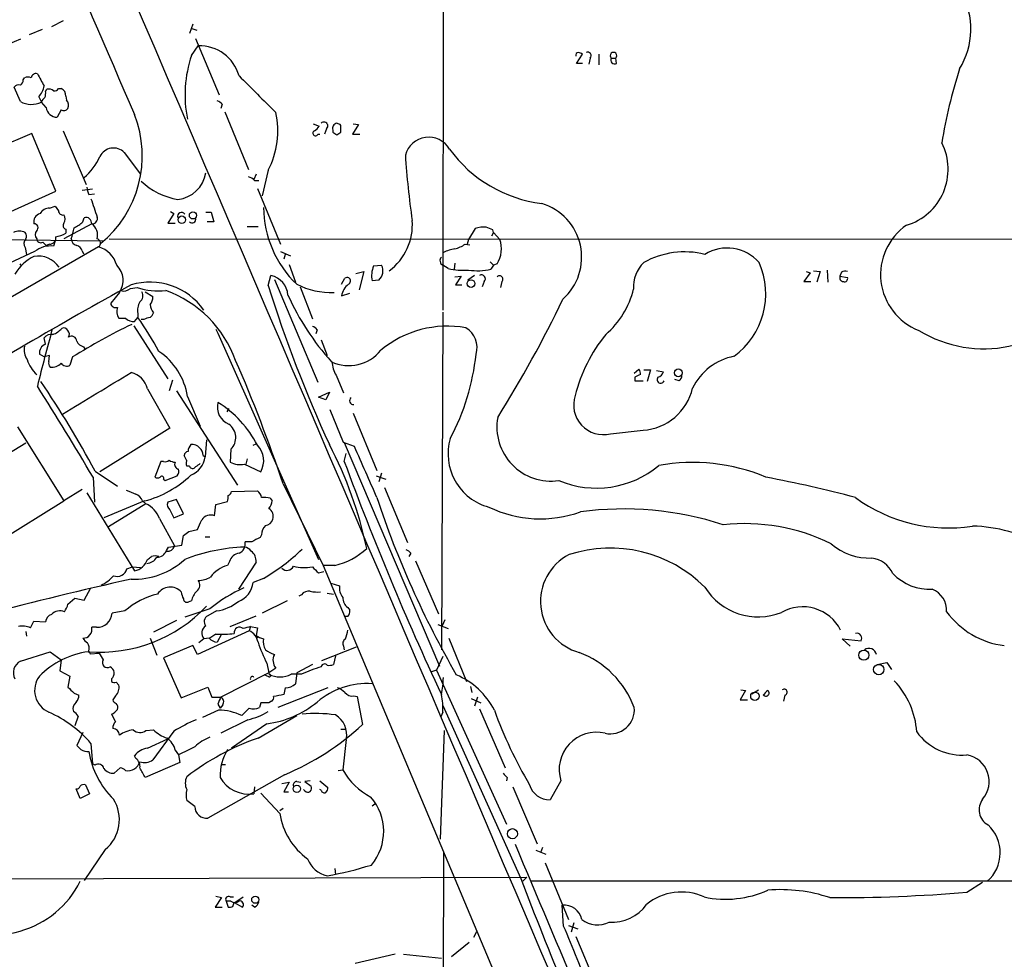
# Model space of a CAD drawing. Extents: x 3 to 1056, y 10 to 873.
# Drawn here: x 641 to 764, y 524 to 641 of the extents above; entities that cross this region are included whole.
import ezdxf

# ---------------------------------------------------------------- set-up
doc = ezdxf.new("R2010")
doc.units = 0
doc.header["$MEASUREMENT"] = 0
doc.layers.add('MAIN', color=5, linetype='CONTINUOUS')

msp = doc.modelspace()

# ---------------------------------------------------------------- linework, layer by layer
at = {"layer": 'MAIN'}
for p, q in [((694.3513, 773.3453), (694.182, 604.774)), ((646.8533, 640.842), (645.414, 640.08)), ((644.2287, 639.7413), (642.62, 639.064)), ((663.0247, 640.4186), (662.6013, 639.2333)), ((662.7707, 639.9106), (663.5327, 639.6566)), ((641.5193, 638.556), (639.1487, 637.54)), ((663.3633, 638.6406), (666.3267, 631.6133)), ((662.8553, 636.524), (663.702, 637.7093)), ((710.8613, 635.508), (711.6233, 636.6933)), ((712.5547, 636.1853), (712.3853, 635.4233)), ((713.6553, 636.6933), (713.6553, 635.3386)), ((715.1793, 636.1853), (715.772, 636.1853)), ((715.8567, 635.508), (715.772, 636.1853)), ((711.6233, 635.508), (710.8613, 635.508)), ((641.858, 633.476), (642.0273, 633.73)), ((641.5193, 630.7666), (640.7573, 632.5446)), ((644.652, 632.0366), (644.8213, 632.2906)), ((646.2607, 632.3753), (646.5993, 632.3753)), ((643.8053, 631.3593), (644.144, 630.682)), ((647.192, 631.444), (647.2767, 630.936)), ((644.7367, 630.0046), (644.144, 630.682)), ((666.6653, 630.428), (666.496, 629.92)), ((646.5993, 629.7506), (646.0913, 628.8193)), ((667.004, 629.4966), (669.9673, 622.3)), ((678.0107, 627.9726), (678.7727, 627.7186)), ((679.704, 627.38), (679.45, 626.7026)), ((681.1433, 627.9726), (680.974, 628.0573)), ((683.6833, 627.888), (682.9213, 626.7026)), ((683.006, 627.9726), (683.6833, 627.888)), ((642.9587, 626.7873), (624.6707, 619.0826)), ((645.922, 619.5906), (642.9587, 626.7873)), ((646.8533, 627.126), (649.732, 620.4373)), ((678.6033, 626.7026), (678.8573, 626.7026)), ((680.466, 627.2106), (680.466, 626.9566)), ((680.974, 626.618), (681.482, 626.9566)), ((682.9213, 626.7026), (683.8527, 626.7026)), ((654.4733, 624.4166), (656.5053, 621.7073)), ((670.8987, 621.7073), (670.6447, 621.03)), ((672.4227, 622.2153), (671.6607, 618.998)), ((670.7293, 620.9453), (671.2373, 620.9453)), ((632.714, 613.664), (645.922, 619.5906)), ((650.494, 619.8446), (649.224, 619.6753)), ((650.0707, 619.1673), (650.748, 619.252)), ((671.068, 619.9293), (673.9467, 612.9866)), ((645.16, 617.474), (645.8373, 617.728)), ((645.8373, 617.728), (646.2607, 617.1353)), ((649.3087, 615.7806), (649.478, 616.2886)), ((660.654, 616.7966), (659.892, 615.6113)), ((660.2307, 617.0506), (660.654, 616.7966)), ((664.6333, 616.966), (665.3107, 616.966)), ((665.3107, 616.966), (665.6493, 615.7806)), ((650.4093, 615.5266), (646.938, 613.664)), ((659.892, 615.6113), (660.8233, 615.6113)), ((665.6493, 615.7806), (664.8027, 615.7806)), ((669.798, 615.188), (671.1527, 615.188)), ((647.192, 614.8493), (647.192, 614.3413)), ((698.246, 614.934), (697.3993, 613.5793)), ((700.532, 614.426), (700.278, 614.0026)), ((700.532, 614.426), (700.4473, 614.7646)), ((700.532, 614.426), (701.294, 613.5793)), ((651.256, 612.648), (629.3273, 600.0326)), ((632.714, 613.664), (651.9333, 613.41)), ((644.3133, 613.2406), (644.7367, 612.8173)), ((645.16, 612.9866), (644.7367, 612.8173)), ((645.8373, 613.41), (645.668, 612.7326)), ((652.6107, 613.664), (854.6253, 613.5793)), ((696.976, 612.9866), (697.5687, 612.902)), ((697.3993, 613.5793), (697.23, 612.9866)), ((643.2973, 612.0553), (640.1647, 610.616)), ((642.112, 612.5633), (642.2813, 611.7166)), ((649.224, 612.14), (649.3933, 611.8013)), ((673.9467, 612.0553), (675.2167, 611.5473)), ((674.5393, 611.7166), (674.37, 611.124)), ((641.4347, 610.5313), (641.604, 610.2773)), ((675.0473, 610.4466), (675.8093, 608.2453)), ((685.546, 610.2773), (686.562, 610.362)), ((694.8593, 609.9386), (694.182, 610.362)), ((695.706, 610.616), (695.6213, 609.854)), ((700.1087, 610.7853), (700.532, 610.362)), ((700.532, 610.362), (700.1933, 609.854)), ((700.9553, 610.5313), (700.532, 610.362)), ((672.4227, 607.822), (672.7613, 609.092)), ((683.3447, 609.346), (684.3607, 609.6)), ((684.3607, 609.6), (683.768, 607.314)), ((695.706, 608.9226), (696.468, 609.0073)), ((696.468, 609.0073), (695.7907, 607.9066)), ((698.1613, 609.092), (697.3147, 608.4993)), ((739.9867, 609.4306), (739.2247, 608.33)), ((739.4787, 609.6), (739.9867, 609.4306)), ((740.41, 609.6846), (741.2567, 609.6)), ((741.2567, 609.6), (740.8333, 608.2453)), ((742.1033, 609.7693), (742.188, 608.2453)), ((743.8813, 609.5153), (743.712, 609.0073)), ((743.712, 609.0073), (744.6433, 608.838)), ((673.1847, 608.584), (678.6033, 595.7993)), ((681.5667, 607.9913), (681.99, 608.7533)), ((686.2233, 608.4993), (685.3767, 608.4146)), ((695.7907, 607.9066), (696.5527, 607.9066)), ((699.3467, 608.33), (699.0927, 607.6526)), ((701.548, 608.33), (701.3787, 607.568)), ((739.2247, 608.33), (740.0713, 608.33)), ((653.8807, 606.9753), (652.78, 605.6206)), ((655.2353, 607.4833), (656.082, 607.568)), ((657.098, 607.06), (658.0293, 606.4673)), ((676.402, 607.6526), (677.926, 603.6733)), ((681.5667, 606.552), (682.5827, 606.8906)), ((656.1667, 604.3506), (656.1667, 603.8426)), ((694.182, 604.52), (694.0127, 562.4406)), ((655.6587, 602.8266), (659.892, 596.2226)), ((655.7433, 603.3346), (656.1667, 603.8426)), ((656.9287, 603.5886), (656.59, 603.5886)), ((665.9033, 602.4033), (666.1573, 601.8953)), ((666.1573, 601.8953), (678.688, 573.7013)), ((678.5187, 602.3186), (678.3493, 601.8106)), ((644.652, 600.5406), (644.4827, 601.3026)), ((679.0267, 601.0486), (679.7887, 599.1013)), ((644.4827, 598.932), (643.89, 599.2706)), ((645.0753, 598.3393), (645.16, 599.1013)), ((649.3933, 600.202), (649.5627, 599.948)), ((648.0387, 598.932), (647.7, 597.916)), ((680.8893, 596.646), (681.8207, 594.4446)), ((718.058, 596.9), (718.6507, 597.408)), ((719.2433, 597.3233), (720.09, 597.3233)), ((720.09, 597.3233), (719.6667, 595.884)), ((720.852, 597.2386), (721.6987, 597.0693)), ((660.4847, 596.0533), (660.0613, 594.6986)), ((718.1427, 596.392), (718.1427, 595.9686)), ((718.1427, 595.9686), (719.1587, 595.9686)), ((723.646, 595.9686), (723.138, 596.138)), ((657.352, 594.9526), (660.146, 590.042)), ((660.9927, 594.6986), (668.6127, 582.93)), ((678.688, 593.9366), (680.0427, 594.5293)), ((680.0427, 594.5293), (679.6193, 593.598)), ((662.3473, 594.0213), (663.956, 590.296)), ((679.6193, 593.598), (678.688, 593.9366)), ((667.512, 592.4973), (667.258, 592.074)), ((681.8207, 588.264), (680.1273, 592.328)), ((683.006, 591.9046), (685.9693, 584.7926)), ((641.1807, 590.2113), (646.938, 580.9826)), ((660.146, 590.042), (651.4253, 584.6233)), ((715.0947, 589.3646), (719.1587, 589.788)), ((642.1967, 588.1793), (633.8993, 583.0993)), ((664.718, 588.6026), (664.5487, 586.486)), ((670.56, 587.9253), (670.8987, 588.0946)), ((683.1753, 587.756), (681.8207, 588.264)), ((681.9053, 588.264), (693.7587, 560.4086)), ((667.766, 587.4173), (667.6813, 585.8086)), ((681.9053, 585.8933), (682.1593, 586.9093)), ((659.0453, 585.8933), (658.2833, 583.946)), ((659.384, 585.8933), (659.0453, 585.8933)), ((662.2627, 585.978), (661.924, 586.6553)), ((664.2947, 586.6553), (664.5487, 586.486)), ((669.798, 586.232), (669.6287, 585.5546)), ((650.8327, 584.708), (653.6267, 582.8453)), ((662.6013, 585.3006), (662.2627, 585.3006)), ((669.4593, 585.5546), (671.4913, 584.6233)), ((686.562, 584.454), (686.2233, 583.3533)), ((650.5787, 583.946), (650.748, 580.8133)), ((659.384, 583.692), (659.5533, 583.5226)), ((659.5533, 583.5226), (661.0773, 584.1153)), ((685.8847, 584.1153), (687.07, 583.692)), ((649.224, 582.422), (646.938, 580.9826)), ((649.8167, 581.9986), (655.7433, 572.262)), ((667.8507, 582.168), (671.068, 582.2526)), ((674.2853, 583.0993), (679.2807, 572.9393)), ((686.9007, 582.676), (689.7793, 575.818)), ((638.4713, 575.7333), (646.938, 580.9826)), ((657.0133, 580.9826), (651.9333, 578.866)), ((656.7593, 580.9826), (657.1827, 580.644)), ((660.9927, 581.152), (659.892, 580.8133)), ((661.8393, 579.374), (660.9927, 581.152)), ((665.9033, 580.5593), (667.3427, 580.898)), ((672.6767, 581.3213), (672.9307, 580.9826)), ((657.1827, 580.644), (652.526, 577.7653)), ((660.146, 579.882), (660.654, 578.866)), ((665.734, 579.12), (665.9033, 580.5593)), ((658.876, 578.7813), (660.7387, 575.3946)), ((660.654, 578.866), (661.8393, 579.374)), ((662.5167, 577.1726), (663.6173, 577.4266)), ((661.67, 575.4793), (661.8393, 576.6646)), ((664.5487, 576.4953), (665.1413, 576.4953)), ((670.3907, 575.9026), (669.544, 575.9026)), ((671.576, 576.7493), (671.4067, 576.4106)), ((659.7227, 574.802), (659.9767, 575.2253)), ((659.9767, 575.2253), (661.67, 575.4793)), ((667.5967, 573.4473), (667.3427, 572.9393)), ((670.8987, 573.3626), (668.6973, 569.976)), ((690.2027, 574.4633), (689.9487, 574.04)), ((690.7953, 573.532), (693.674, 566.928)), ((654.812, 572.516), (655.4893, 572.77)), ((655.4893, 572.77), (656.5053, 572.6853)), ((678.688, 572.008), (679.3653, 572.1773)), ((680.72, 572.9393), (679.2807, 572.9393)), ((679.2807, 572.9393), (700.532, 522.3933)), ((671.83, 571.3306), (670.56, 570.8226)), ((649.478, 568.6213), (650.3247, 570.1453)), ((680.212, 570.738), (681.3127, 570.3993)), ((647.446, 568.1133), (648.2927, 568.8753)), ((648.2927, 568.8753), (649.478, 568.6213)), ((662.8553, 568.5366), (662.432, 568.3673)), ((674.7933, 568.5366), (671.6607, 567.0126)), ((676.5713, 569.2986), (676.2327, 569.1293)), ((679.7887, 569.468), (680.5507, 569.3833)), ((654.558, 567.2666), (652.9493, 567.0126)), ((665.1413, 567.5206), (662.0087, 566.5046)), ((665.988, 567.2666), (664.8873, 566.674)), ((682.3287, 567.69), (682.5827, 567.3513)), ((642.7893, 565.15), (643.2127, 565.9966)), ((643.2127, 565.9966), (644.652, 565.912)), ((660.9927, 566.0813), (658.114, 564.642)), ((667.6813, 565.3193), (670.8987, 566.674)), ((682.3287, 566.5893), (681.99, 566.5893)), ((694.436, 566.166), (694.0973, 565.404)), ((642.1967, 564.7266), (642.2813, 564.134)), ((651.002, 565.2346), (650.4093, 565.2346)), ((670.052, 564.8113), (663.6173, 561.848)), ((670.2213, 565.3193), (670.052, 564.8113)), ((670.2213, 565.3193), (671.068, 565.15)), ((671.068, 565.15), (670.8987, 564.2186)), ((693.5893, 565.5733), (694.8593, 565.0653)), ((657.6907, 563.88), (658.5373, 561.7633)), ((664.3793, 563.7953), (663.7867, 563.2873)), ((665.0567, 563.88), (664.3793, 563.7953)), ((665.9033, 564.388), (665.1413, 563.88)), ((666.5807, 564.388), (666.0727, 563.372)), ((694.944, 563.88), (697.1453, 558.4613)), ((744.982, 562.864), (743.966, 563.7953)), ((743.966, 563.7953), (746.3367, 563.5413)), ((650.0707, 562.2713), (650.24, 561.9326)), ((663.0247, 562.9486), (659.384, 561.4246)), ((663.6173, 561.848), (663.0247, 562.9486)), ((679.1113, 561.086), (683.4293, 562.7793)), ((681.8207, 562.864), (681.9053, 562.4406)), ((641.5193, 561.0013), (645.2447, 562.1866)), ((645.2447, 562.1866), (646.5993, 561.1706)), ((646.5993, 561.1706), (646.43, 559.816)), ((650.24, 561.9326), (651.3407, 562.0173)), ((659.384, 561.4246), (661.5853, 556.4293)), ((680.8047, 561.6786), (680.5507, 560.578)), ((694.182, 561.594), (693.42, 559.9006)), ((646.43, 559.816), (647.7, 559.1386)), ((672.2533, 560.7473), (672.5073, 559.562)), ((673.354, 560.1546), (672.5073, 559.562)), ((677.926, 560.578), (675.9787, 559.562)), ((693.42, 559.9006), (692.658, 559.6466)), ((693.42, 559.9006), (702.1407, 540.6813)), ((748.3687, 560.578), (749.554, 560.832)), ((749.554, 560.832), (750.1467, 559.9853)), ((647.7, 559.1386), (647.446, 557.784)), ((652.8647, 558.8), (652.8647, 558.4613)), ((672.5073, 559.562), (666.496, 556.514)), ((672.5073, 559.054), (671.9147, 559.308)), ((676.5713, 559.3926), (675.3013, 559.3926)), ((675.9787, 559.562), (675.8093, 558.2073)), ((653.4573, 558.3766), (653.796, 558.038)), ((661.5853, 556.4293), (664.8873, 557.784)), ((664.8873, 557.784), (665.3953, 556.514)), ((679.8733, 557.6993), (673.608, 555.244)), ((674.5393, 557.6993), (674.37, 556.8526)), ((697.6533, 557.8686), (697.8227, 557.1066)), ((731.9433, 557.3606), (731.266, 556.1753)), ((731.3507, 557.4453), (731.9433, 557.3606)), ((732.7053, 556.9373), (733.552, 557.4453)), ((648.208, 557.022), (648.8007, 556.768)), ((653.3727, 556.6833), (653.034, 556.1753)), ((665.3953, 556.514), (666.496, 556.514)), ((683.0907, 556.6833), (683.514, 556.5986)), ((683.514, 556.5986), (684.1913, 553.1273)), ((697.738, 556.3446), (698.9233, 555.8366)), ((698.5, 556.514), (698.1613, 555.4133)), ((731.266, 556.1753), (732.1973, 556.1753)), ((736.854, 556.768), (736.6847, 556.006)), ((666.242, 554.9053), (664.21, 553.974)), ((666.1573, 555.6673), (666.4113, 555.1593)), ((666.75, 555.5826), (666.4113, 555.1593)), ((670.052, 555.1593), (669.1207, 554.228)), ((671.4913, 555.8366), (671.322, 555.244)), ((672.846, 556.006), (672.5073, 555.8366)), ((694.182, 555.498), (703.9187, 533.908)), ((698.754, 555.0746), (701.9713, 547.7086)), ((648.716, 554.1433), (648.2927, 552.958)), ((652.8647, 554.3973), (653.3727, 553.466)), ((669.8827, 553.72), (666.496, 552.0266)), ((671.1527, 551.434), (675.9787, 554.228)), ((694.182, 554.6513), (693.928, 554.0586)), ((657.1827, 552.3653), (658.114, 552.45)), ((672.2533, 553.212), (667.8507, 550.164)), ((681.482, 552.5346), (682.0747, 552.5346)), ((649.3087, 552.1113), (648.5467, 550.5026)), ((657.352, 550.164), (659.892, 551.3493)), ((660.654, 552.2806), (658.0293, 548.7246)), ((682.1593, 551.2646), (681.736, 547.4546)), ((694.3513, 552.3653), (693.8433, 538.8186)), ((650.3247, 550.7566), (650.494, 548.2166)), ((655.9127, 548.894), (655.7433, 549.2326)), ((660.8233, 549.91), (661.2467, 549.3173)), ((661.2467, 549.3173), (661.416, 548.386)), ((650.8327, 548.0473), (650.494, 548.2166)), ((653.9653, 547.7086), (653.2033, 547.0313)), ((661.416, 548.386), (657.098, 546.5233)), ((666.5807, 548.132), (667.0887, 548.132)), ((674.4547, 546.862), (664.8873, 541.4433)), ((681.1433, 547.37), (681.736, 547.4546)), ((702.2253, 546.5233), (702.1407, 546.1)), ((648.97, 543.8986), (648.462, 545.084)), ((649.6473, 545.592), (650.1553, 544.4913)), ((670.7293, 545.338), (670.6447, 544.4913)), ((674.116, 545.7613), (675.0473, 545.9306)), ((675.0473, 545.9306), (674.37, 544.7453)), ((675.9787, 546.0153), (676.4867, 545.9306)), ((677.672, 546.1), (676.9947, 546.0153)), ((676.9947, 546.0153), (677.7567, 545.4226)), ((678.8573, 546.1), (679.8733, 545.2533)), ((702.9027, 545.338), (705.9507, 538.226)), ((708.914, 546.1), (707.5593, 543.7293)), ((650.1553, 544.4913), (648.97, 543.8986)), ((673.862, 542.036), (671.4913, 544.576)), ((674.37, 544.7453), (674.9627, 544.7453)), ((676.9947, 544.83), (676.8253, 544.9993)), ((679.0267, 544.9146), (678.8573, 544.9993)), ((663.2787, 542.8826), (662.2627, 543.6446)), ((674.2853, 542.6286), (673.862, 542.3746)), ((685.3767, 542.9673), (685.7153, 543.2213)), ((706.628, 537.8026), (706.374, 537.1253)), ((652.1027, 537.5486), (649.478, 533.654)), ((694.2667, 537.1253), (693.928, 424.3493)), ((705.7813, 537.464), (707.0513, 536.956)), ((706.9667, 535.8553), (709.8453, 528.828)), ((584.6233, 533.7386), (704.6807, 534.0773)), ((680.72, 535.178), (680.8047, 534.416)), ((704.1727, 533.5693), (704.6807, 534.0773)), ((840.5707, 533.654), (705.1887, 533.5693)), ((759.5447, 532.2146), (761.492, 533.4846)), ((665.9033, 531.7066), (666.5807, 531.5373)), ((667.6813, 531.622), (668.1047, 531.622)), ((668.274, 530.9446), (669.29, 531.622)), ((666.5807, 531.5373), (665.8187, 530.352)), ((665.8187, 530.352), (666.6653, 530.352)), ((667.1733, 531.114), (667.4273, 530.352)), ((667.766, 531.114), (667.1733, 531.114)), ((668.02, 530.4366), (668.1893, 530.9446)), ((668.1893, 530.9446), (669.2053, 530.352)), ((670.7293, 530.352), (670.3907, 530.606)), ((709.2527, 527.9813), (709.0833, 530.606)), ((709.8453, 528.066), (711.0307, 527.6426)), ((710.5227, 528.4046), (710.184, 527.2193)), ((698.0767, 526.6266), (698.4153, 527.304)), ((710.7767, 526.7113), (713.6553, 519.8533)), ((697.484, 525.9493), (695.2827, 524.1713)), ((688.2553, 524.51), (683.26, 523.3246)), ((689.2713, 524.51), (694.0127, 524.002))]:
    msp.add_line(p, q, dxfattribs=at)
for centre, radius in [((661.6462, 616.0346), 0.4671), ((663.0426, 616.5809), 0.452), ((697.7097, 608.0772), 0.4811), ((723.5598, 596.954), 0.4911), ((746.6813, 561.7553), 0.6387), ((748.5473, 559.9566), 0.6477), ((733.0984, 556.642), 0.5222), ((675.9998, 545.1052), 0.4571), ((702.8688, 539.505), 0.6298), ((670.8085, 531.2762), 0.447)]:
    msp.add_circle(centre, radius, dxfattribs=at)
for centre, radius, start, end in [((-53582.4795, -22627.3731), 59019.589, 22.847476516, 23.33785014), ((12024.5697, 5538.0842), 12383.3667, 202.86304328, 203.35412176), ((750.6781, 639.786), 9.3553, 328.01591, 91.180873), ((663.8549, 632.5915), 5.1201, 15.781385, 91.711266), ((677.6482, 631.5842), 15.5959, 161.534265, 191.161224), ((711.0807, 636.5432), 0.3213, 83.817365, 198.869213), ((669.0468, 509.7855), 133.8594, 71.45383, 71.683027), ((712.2622, 636.4951), 0.426, 313.354733, 120.387128), ((715.4757, 636.4816), 0.4191, 315, 224.990333), ((715.6167, 635.9454), 0.4989, 151.256631, 298.753438), ((820.9286, 615.0897), 65.3674, 162.422289, 170.745584), ((641.1807, 633.3913), 0.6826, 299.738635, 7.12814), ((642.4506, 632.713), 1.1016, 67.396939, 112.59826), ((643.4879, 633.6347), 0.6213, 76.207586, 171.176006), ((1025.0484, 845.1449), 435.8407, 208.940965, 209.170155), ((1814.067, 1774.6969), 1616.4478, 224.885406, 225.1145891), ((641.2653, 632.2905), 0.568, 63.43946, 153.425927), ((641.9419, 633.1378), 2.5759, 316.335438, 350.530364), ((645.0754, 631.3595), 0.9651, 52.120851, 105.264491), ((645.8373, 632.5449), 0.4562, 248.214917, 338.170598), ((646.2405, 631.4927), 0.9527, 357.070024, 67.876971), ((645.2454, 630.3427), 1.1525, 126.041628, 162.877899), ((643.4669, 631.7826), 1.212, 335.219577, 12.097068), ((642.9163, 633.349), 2.936, 241.587958, 294.718032), ((646.066, 630.157), 1.3379, 186.540223, 271.083509), ((646.9418, 630.2396), 0.597, 234.992255, 327.630393), ((646.6626, 630.3116), 0.8758, 333.4408, 45.47649), ((665.7334, 629.7499), 1.1525, 36.041628, 72.877899), ((642.6553, 624.0018), 14.0671, 309.010622, 21.502652), ((663.1049, 627.0797), 10.5111, 332.432984, 12.819995), ((677.4603, 628.4385), 1.4969, 298.737847, 331.253601), ((679.3759, 627.7292), 0.4792, 313.215636, 136.784365), ((681.0639, 627.4276), 0.6361, 98.125007, 199.947705), ((681.1857, 627.6763), 0.2993, 351.875312, 98.143638), ((512.132, 627.2953), 169.3503, 359.885409, 0.114591), ((678.307, 626.8297), 0.3224, 113.200924, 336.782742), ((765.3699, 753.7872), 152.6259, 236.200557, 236.42974), ((692.4344, 623.3222), 3.0057, 30.329847, 165.436226), ((653.1298, 623.0798), 1.8953, 44.856777, 154.069019), ((749.9439, 622.3133), 7.2562, 286.537393, 26.951022), ((644.4908, 627.0189), 7.6001, 311.010967, 335.84255), ((788.5011, 630.2803), 99.1699, 183.585741, 188.308468), ((708.5418, 634.6379), 16.6914, 215.94462, 263.123335), ((660.7409, 622.4929), 3.9409, 276.134038, 351.002809), ((669.5629, 619.7432), 1.675, 45.863544, 76.028469), ((652.0695, 620.2127), 2.2557, 182.899444, 207.610188), ((662.4746, 626.9148), 8.4429, 225.813877, 261.056021), ((1222.2052, 808.0161), 602.4146, 198.3203544, 198.5495374), ((685.3472, 617.7369), 13.5184, 180.755722, 226.130236), ((704.4818, 611.3558), 7.0203, 311.876319, 72.923493), ((644.271, 615.7552), 1.0827, 105.882157, 192.189006), ((645.1317, 616.1479), 1.3264, 88.777449, 150.721777), ((646.8533, 617.2198), 0.5986, 188.115212, 278.135518), ((646.2605, 616.1193), 0.8468, 323.136869, 36.863131), ((649.6936, 615.602), 0.7197, 353.985993, 107.432866), ((650.4903, 616.1561), 0.6347, 262.667837, 20.010871), ((661.5969, 616.4772), 0.474, 29.690911, 203.444589), ((643.2409, 615.0469), 0.4806, 310.231458, 93.36436), ((647.319, 615.315), 0.4827, 142.12814, 254.745922), ((646.6099, 618.5031), 3.8335, 294.637661, 314.749525), ((649.5015, 614.142), 1.6557, 343.21988, 56.749524), ((662.94, 616.0685), 0.4445, 220.365028, 17.750074), ((683.3853, 615.3661), 7.0111, 305.868754, 4.777283), ((699.3043, 611.9707), 3.1466, 84.594886, 109.653457), ((615.3456, 403.2753), 227.9693, 68.080517, 68.309691), ((756.2441, 609.1989), 7.4739, 124.514208, 248.733577), ((641.3923, 613.2403), 1.387, 58.742952, 121.253517), ((641.6266, 613.9863), 0.6549, 330.518813, 42.171884), ((644.2288, 614.172), 0.8468, 143.136869, 216.863132), ((645.1871, 613.7418), 0.7557, 267.94485, 13.482758), ((645.2444, 618.0679), 4.2048, 279.27348, 297.59252), ((636.7268, 617.1697), 11.681, 342.535164, 349.388179), ((642.7735, 613.066), 0.8308, 133.966174, 217.232638), ((645.2262, 609.7915), 2.9741, 81.457137, 130.433085), ((644.0594, 613.681), 0.5084, 181.916286, 299.964367), ((648.7524, 613.6762), 0.8832, 180.791489, 256.531771), ((648.2928, 611.8861), 0.9652, 15.251474, 74.748526), ((650.9505, 613.1192), 0.5616, 302.957143, 75.963757), ((650.3425, 609.4485), 3.3274, 15.934752, 74.065248), ((694.5083, 616.6179), 4.3904, 285.83085, 304.198608), ((698.0362, 612.3985), 3.4652, 327.395018, 19.92321), ((645.6658, 606.4435), 5.5865, 116.047209, 149.708865), ((643.742, 608.3873), 3.1205, 33.463458, 99.765686), ((694.4782, 610.9335), 0.6436, 136.321976, 242.602961), ((696.4874, 607.0797), 5.3714, 98.364676, 114.420296), ((724.3375, 601.5771), 10.4494, 76.012031, 119.177256), ((729.6517, 607.2198), 5.2911, 41.136418, 121.802447), ((651.6474, 608.4622), 2.683, 326.344877, 45.07852), ((688.6621, 609.055), 3.3472, 158.58225, 191.029958), ((685.1672, 609.6535), 1.5644, 312.458703, 26.928663), ((722.2075, 607.6653), 4.2426, 134.32102, 183.604134), ((724.7937, 606.8096), 9.6612, 306.231998, 23.749929), ((672.1726, 606.4444), 2.7123, 4.063642, 77.464089), ((696.7219, 618.7447), 9.0009, 258.057248, 274.316099), ((698.5676, 617.3561), 7.6762, 261.245723, 282.22691), ((699.0109, 608.6803), 0.4853, 313.789294, 121.964083), ((701.2638, 608.6384), 0.4195, 312.661512, 137.347744), ((744.1699, 608.8225), 0.4937, 158.021905, 265.981356), ((744.4319, 608.0318), 1.5824, 82.322568, 110.362373), ((973.2124, 31.6103), 658.1588, 118.8816898, 121.4911558), ((657.7022, 600.13), 8.1333, 34.819058, 107.031358), ((836.1564, 659.4251), 171.673, 197.493017, 204.581995), ((680.3062, 616.6459), 9.6762, 243.43389, 271.949079), ((683.7949, 606.21), 2.2543, 127.797632, 171.273934), ((682.2411, 608.3942), 0.4382, 293.141928, 124.963098), ((744.2836, 608.6897), 0.3891, 247.594233, 22.405767), ((654.46, 608.2086), 1.0617, 247.282578, 316.90839), ((658.6643, 615.8433), 8.6688, 252.669514, 276.449164), ((655.7917, 606.5762), 1.0069, 308.661586, 28.718549), ((656.6537, 606.3613), 1.3797, 318.732034, 4.40635), ((654.6185, 593.4891), 14.6283, 20.068003, 69.931997), ((704.5719, 620.1107), 32.608, 204.40696, 221.887587), ((707.4719, 609.9264), 10.8014, 310.60607, 346.465767), ((761.6661, 615.5744), 15.624, 238.631974, 324.345644), ((653.4097, 605.7105), 0.6361, 188.125007, 289.947705), ((657.972, 604.7741), 1.8543, 146.780409, 193.202127), ((659.4265, 605.5783), 1.7404, 184.184596, 221.05121), ((570.5491, 672.9998), 153.9057, 327.979973, 334.246855), ((655.0654, 604.6045), 1.5258, 160.548509, 213.697358), ((657.0128, 604.7743), 1.1522, 306.039438, 342.889228), ((688.0539, 535.1119), 75.3274, 115.685462, 122.08771), ((654.2194, 815.4578), 211.7002, 269.885409, 270.114564), ((655.6608, 604.7624), 1.4302, 224.611896, 273.306942), ((627.535, 583.161), 35.32, 27.755118, 35.841795), ((657.7747, 602.3205), 1.5244, 93.158773, 123.708831), ((949.3837, 519.013), 315.1191, 164.654968, 165.991737), ((645.3779, 600.6177), 1.1272, 79.500563, 142.581105), ((644.4695, 604.5109), 2.9994, 291.798572, 317.588946), ((646.938, 601.9799), 0.5681, 26.574073, 116.56054), ((646.9061, 601.7524), 0.7235, 329.692258, 41.733505), ((677.5873, 601.6413), 1.1516, 36.024081, 72.896174), ((694.7942, 589.7163), 13.0545, 80.001783, 129.575115), ((695.6056, 600.1177), 2.8537, 342.732092, 59.343383), ((729.7568, 589.3361), 19.6524, 140.916606, 165.953291), ((645.1175, 599.3977), 1.2341, 112.160931, 185.911556), ((647.9117, 600.8793), 0.635, 0, 126.869898), ((649.7038, 601.4578), 1.2937, 206.563071, 256.111999), ((644.1018, 599.821), 2.1261, 167.35018, 215.27108), ((687.139, 429.7212), 174.5046, 103.919653, 104.148876), ((654.2833, 592.8151), 8.1537, 8.507138, 56.435443), ((682.4719, 602.9886), 5.133, 244.927204, 321.290683), ((669.7947, 602.2734), 28.6936, 331.930778, 353.992959), ((646.8089, 600.112), 4.6953, 198.871777, 226.068293), ((645.6682, 598.1277), 0.6295, 160.359033, 227.717127), ((645.4514, 599.1709), 1.523, 262.199761, 318.913523), ((647.2732, 598.5784), 0.788, 211.216895, 302.794642), ((489.1995, 520.7575), 195.303, 18.614888, 23.459769), ((684.1189, 598.5378), 3.7429, 183.040062, 210.360455), ((731.8841, 591.8841), 7.2648, 100.95109, 154.275834), ((-640.1208, 2732.2524), 2497.5058, 301.0154949, 301.244675), ((654.7699, 594.4025), 2.64, 12.026699, 77.973301), ((803.1213, 427.2564), 189.2834, 116.447062, 116.676272), ((718.0579, 596.9), 0.7807, 347.468008, 40.594926), ((720.7251, 597.3657), 1.0177, 286.919786, 343.067804), ((723.3074, 596.5613), 0.6826, 299.738635, 7.12814), ((542.2476, 526.5387), 123.1844, 28.178062, 34.259297), ((721.36, 596.1041), 0.4445, 139.634972, 342.249926), ((345.5574, 405.0866), 353.5939, 30.386648, 32.542049), ((718.6632, 596.6347), 6.8646, 274.139315, 346.543744), ((668.3869, 592.6808), 2.3034, 165.454576, 247.677096), ((658.9037, 581.6539), 13.6858, 27.273723, 57.993818), ((683.0302, 593.4722), 0.4708, 126.222433, 277.383138), ((714.1939, 592.943), 3.69, 161.628393, 284.129638), ((666.3131, 588.8761), 2.059, 314.883901, 54.388567), ((707.6853, 590.2035), 6.7516, 169.821534, 278.300521), ((701.7092, 586.857), 6.8683, 163.810303, 255.067025), ((662.5165, 586.5708), 0.5985, 98.116564, 171.883436), ((663.7863, 587.1126), 1.3552, 138.535683, 177.856058), ((662.9761, 586.9017), 1.1272, 37.418895, 100.499437), ((663.2499, 586.7422), 1.0484, 355.245435, 53.650382), ((669.1164, 585.997), 2.7436, 329.953866, 44.655925), ((636.1695, 564.9249), 49.576, 11.791738, 27.752345), ((-902.9091, -113.911), 1734.3587, 23.6349043, 23.8640898), ((659.5534, 586.6551), 0.7804, 257.463229, 310.603684), ((660.9082, 587.3332), 1.527, 236.315136, 266.812677), ((661.3171, 585.5264), 0.5688, 150.25262, 262.889977), ((662.8976, 585.6393), 0.7196, 151.921424, 208.078576), ((661.6425, 586.9119), 2.9372, 292.588204, 351.662722), ((667.4673, 580.0963), 6.5616, 122.352853, 128.715993), ((668.9515, 588.3499), 2.8411, 243.443066, 280.296188), ((1031.5367, 714.6144), 372.5738, 200.211805, 205.051816), ((725.4102, 562.5038), 23.2828, 67.064727, 100.653321), ((660.315, 584.7081), 0.9657, 322.1297, 15.24367), ((663.0081, 585.4902), 0.4487, 204.989129, 322.333315), ((713.3479, 594.711), 12.1308, 247.266489, 309.757253), ((653.6731, 593.7198), 13.1679, 284.694352, 313.700886), ((658.622, 584.5809), 0.7196, 241.921424, 298.078576), ((659.1723, 583.8189), 0.2468, 329.06013, 149.008378), ((704.1713, 424.7161), 162.0894, 75.169672, 79.22178), ((782.3199, 878.4331), 322.4168, 246.687987, 246.91717), ((667.1946, 582.2844), 0.6664, 290.439306, 349.93972), ((670.4754, 581.3213), 1.1039, 4.400696, 57.530798), ((655.3201, 580.3902), 1.5563, 22.372926, 67.618864), ((660.6399, 580.517), 0.8045, 158.38772, 232.124392), ((665.8609, 581.4482), 1.5806, 339.629778, 7.700518), ((671.8294, 577.5046), 3.9096, 77.483432, 93.716201), ((670.6232, 581.4698), 2.3584, 323.024664, 348.077809), ((799.2093, 618.8994), 119.2856, 198.319541, 209.971501), ((757.2129, 597.1239), 19.5074, 233.681881, 278.873559), ((655.6675, 577.5656), 3.4311, 20.751688, 63.793416), ((671.8133, 579.0184), 1.2444, 345.012228, 56.103057), ((706.356, 593.4579), 14.7105, 244.138497, 289.925439), ((716.7156, 539.6572), 40.3268, 72.041756, 97.618388), ((367.5213, 705.0193), 322.417, 336.687985, 336.917168), ((665.2228, 577.9377), 1.2881, 66.617427, 148.433586), ((671.9654, 579.0297), 1.1015, 276.181077, 342.397417), ((535.196, 746.2446), 211.6504, 306.752583, 306.981798), ((673.4884, 576.6312), 1.916, 137.136122, 176.466195), ((731.7455, 553.3544), 24.8012, 64.016212, 96.008764), ((759.7731, 559.2241), 18.6313, 60.217967, 88.61939), ((668.2772, 575.6519), 1.2914, 293.010996, 11.194205), ((797.8986, 322.1568), 283.981, 116.45046, 116.679643), ((658.548, 575.1935), 1.2382, 269.504887, 341.567978), ((659.8497, 575.6275), 0.919, 262.056815, 345.319586), ((670.2703, 552.2861), 22.9535, 92.02481, 111.09572), ((669.3745, 574.1243), 1.1043, 32.481141, 85.595723), ((669.4169, 573.5213), 1.4903, 353.886954, 53.373085), ((658.8253, 593.5882), 25.7783, 300.296946, 313.764282), ((678.8351, 581.2816), 8.5526, 282.731902, 313.287769), ((689.272, 573.7867), 1.1507, 36.016391, 72.917772), ((715.0758, 558.425), 16.6824, 45.0425, 107.966191), ((747.3849, 581.1414), 7.2772, 229.007239, 272.413083), ((655.7159, 580.5057), 9.2682, 267.551801, 312.763062), ((655.3334, 574.3388), 2.1169, 281.16502, 342.473209), ((657.1404, 574.8441), 1.6557, 274.395786, 327.532789), ((572.9233, 700.8822), 152.6538, 303.578089, 303.807251), ((658.3256, 572.8968), 1.2344, 67.835724, 112.159978), ((668.9415, 573.0778), 1.3947, 96.567033, 164.636425), ((712.9504, 568.4465), 6.5815, 117.317639, 254.576218), ((747.2108, 570.4805), 3.424, 24.921464, 81.932846), ((653.5805, 572.8623), 1.2793, 248.83901, 344.293922), ((668.3613, 569.1651), 3.9092, 105.103434, 143.32445), ((674.7541, 573.1895), 0.8683, 222.703795, 337.31517), ((676.9145, 577.6852), 5.0182, 254.284836, 281.628569), ((868.8068, 762.8888), 269.4079, 224.885409, 225.114592), ((785.9997, -6.0319), 591.8842, 102.7551973, 104.5602425), ((649.9861, 574.1247), 3.9802, 293.837668, 321.90988), ((662.8723, 570.4924), 1.0147, 310.603744, 35.149756), ((663.6555, 574.1983), 3.1221, 270.853399, 300.200823), ((754.9267, 576.3849), 6.416, 224.058449, 272.680054), ((660.2021, 568.3622), 1.8813, 42.671345, 147.128448), ((664.1492, 569.945), 2.5823, 186.843478, 206.554136), ((664.8917, 568.1591), 2.0711, 131.008179, 169.497944), ((676.6644, 553.6613), 18.0239, 113.856396, 129.741304), ((667.6164, 571.2185), 2.9701, 291.341099, 352.339961), ((677.4667, 568.6134), 1.1274, 79.508338, 142.575172), ((678.6457, 574.7579), 5.1292, 259.056798, 273.311688), ((683.1375, 570.1541), 1.8412, 172.346955, 220.431518), ((733.5194, 574.3821), 7.845, 211.956069, 291.783643), ((754.1491, 567.3275), 2.8593, 357.083158, 67.859978), ((660.8624, 560.122), 9.5284, 103.599157, 131.425204), ((662.3002, 568.8094), 0.4613, 182.335786, 286.600508), ((665.063, 573.0695), 5.8762, 279.056925, 308.205255), ((683.2641, 568.8998), 1.5293, 177.743981, 232.289319), ((646.4724, 565.8062), 1.4818, 68.199309, 135.582371), ((645.1404, 568.5994), 2.3563, 323.019707, 348.094435), ((651.4236, 580.4189), 18.2889, 265.491609, 316.627973), ((681.8206, 567.182), 0.7807, 310.605275, 12.524827), ((739.0609, 562.4739), 5.3192, 27.087234, 119.635058), ((765.5016, 573.3927), 10.5247, 216.164457, 262.903141), ((645.7471, 565.7934), 1.1015, 107.602583, 173.818923), ((651.0687, 567.1169), 1.8835, 267.970552, 356.82557), ((665.2505, 565.941), 0.818, 116.358321, 221.025171), ((641.7994, 563.1832), 2.2019, 63.283666, 104.038137), ((649.3492, 564.9715), 1.0923, 267.875021, 13.93828), ((665.2169, 564.4875), 1.0865, 122.487774, 219.570626), ((668.8345, 564.5928), 0.6563, 46.049482, 190.553156), ((673.555, 551.2618), 14.4474, 103.341095, 107.170082), ((669.2429, 563.052), 1.9364, 9.511938, 65.302355), ((677.3502, 565.4652), 5.0109, 340.533771, 353.477602), ((650.6212, 564.5997), 1.4969, 208.737847, 241.253601), ((666.1977, 564.892), 1.5251, 221.571143, 265.298755), ((666.6656, 574.7178), 10.3579, 265.77944, 278.459213), ((671.0088, 564.1086), 0.1556, 135.026032, 337.603846), ((672.3161, 566.1009), 2.3563, 233.019707, 258.094435), ((673.7636, 563.4567), 1.963, 170.067429, 211.17249), ((682.365, 563.2158), 0.6481, 116.608538, 212.87599), ((745.7922, 563.8573), 0.6296, 329.871309, 102.188206), ((648.7155, 562.5675), 1.3872, 347.671, 31.258436), ((688.5267, 569.1142), 18.2983, 198.288997, 207.209771), ((674.2345, 565.1164), 3.4329, 231.211686, 252.193142), ((747.3055, 561.5876), 1.0125, 14.902257, 122.599225), ((651.3682, 551.8021), 10.4761, 97.581632, 135.548007), ((863.2879, 688.6049), 246.8725, 210.848186, 211.077349), ((652.3566, 560.8319), 0.6105, 146.302123, 303.697877), ((674.5999, 561.1343), 1.585, 153.237718, 218.179358), ((707.0465, 551.0905), 11.7688, 20.666303, 69.333697), ((642.232, 559.5772), 1.5925, 116.585969, 209.211157), ((652.3161, 559.5104), 0.8976, 307.676791, 65.010871), ((690.2282, 527.092), 35.0691, 108.627402, 112.918952), ((679.4468, 560.2328), 0.4298, 37.304453, 167.751648), ((679.9581, 562.4394), 1.9535, 265.025178, 287.659526), ((646.2506, 557.3619), 2.9545, 143.033139, 246.558733), ((670.433, 558.8423), 0.2467, 30.951809, 210.951809), ((672.5497, 559.2233), 0.1745, 255.93987, 104.06013), ((673.9043, 562.1025), 3.0488, 242.728117, 297.271883), ((682.1942, 559.3444), 12.0783, 348.094191, 358.220357), ((692.1405, 550.5314), 9.5382, 27.294699, 66.948276), ((838.3268, 747.9028), 269.4079, 224.885409, 225.114592), ((653.2881, 559.3084), 0.947, 243.443066, 280.291859), ((652.4472, 557.716), 1.3867, 311.866519, 13.42695), ((674.5332, 559.5561), 1.8568, 270.188229, 313.413525), ((684.8115, 548.4728), 9.7509, 86.67705, 130.192503), ((680.1412, 555.2296), 2.6346, 45.433655, 69.619837), ((734.4833, 557.0572), 0.3957, 211.142588, 50.06465), ((735.2725, 556.2945), 1.1929, 116.657415, 160.978778), ((736.7481, 557.1384), 0.3852, 285.955611, 127.182255), ((743.2339, 551.5657), 10.0652, 3.590325, 43.908703), ((647.8152, 556.6711), 0.9903, 310.782042, 5.615598), ((653.7534, 556.4714), 0.778, 202.371723, 247.628278), ((877.9885, 471.4209), 227.9691, 158.082823, 158.31202), ((666.2736, 555.953), 0.6035, 322.135009, 68.374896), ((672.5286, 556.4928), 0.5811, 303.104879, 10.490041), ((737.2349, 239.2259), 323.7881, 101.195334, 101.424517), ((682.8854, 557.7921), 1.1277, 217.436933, 280.489812), ((687.4906, 555.2438), 6.7176, 354.939857, 13.856478), ((649.2345, 555.0595), 1.1573, 131.872404, 196.231689), ((652.06, 556.218), 1.9906, 293.844128, 321.910186), ((652.9707, 555.244), 0.7035, 338.83384, 46.232597), ((666.2029, 548.2829), 6.6225, 63.858623, 89.661718), ((670.5876, 556.6919), 1.6235, 250.736935, 296.894914), ((671.9993, 301.8368), 254.0003, 89.885409, 90.114591), ((670.6804, 565.4486), 12.3373, 277.32467, 309.444814), ((752.5832, 573.7737), 55.2859, 199.95534, 210.646821), ((715.0843, 554.9404), 2.9892, 257.106526, 5.829416), ((638.8532, 540.78), 15.2029, 41.013019, 65.840939), ((647.4039, 553.4239), 1.4964, 28.735138, 61.264862), ((671.9549, 533.776), 21.6825, 113.100153, 121.41273), ((668.0197, 562.0606), 8.5461, 282.5912, 301.011127), ((678.3834, 537.3631), 17.1216, 81.870087, 95.790442), ((679.3148, 551.8254), 2.8993, 348.847033, 59.077252), ((654.3883, 552.5686), 1.3553, 138.535683, 177.856058), ((653.034, 551.7726), 0.8467, 0, 90), ((656.1059, 548.6652), 3.822, 97.999719, 125.60634), ((656.4284, 553.3582), 1.2469, 226.748302, 307.223713), ((661.0884, 555.4882), 4.2518, 225.607946, 252.463813), ((661.8499, 577.1488), 32.805, 292.596166, 312.924622), ((658.2834, 549.3174), 2.6081, 13.133095, 54.24704), ((681.8081, 521.2045), 32.0525, 109.416713, 127.574608), ((666.9758, 546.5798), 5.2685, 110.377338, 134.566287), ((713.3397, 547.5089), 4.6444, 76.584015, 197.65862), ((758.9608, 556.304), 7.0111, 215.868754, 274.777283), ((775.8006, 677.2485), 179.6053, 224.885409, 225.114592), ((650.1347, 552.1556), 2.4158, 243.445555, 268.481958), ((657.7485, 547.6242), 2.5706, 98.873089, 141.266395), ((916.2625, 41.8257), 567.962, 116.45046, 116.679643), ((672.7257, 546.6897), 6.3166, 148.4521, 181.509536), ((660.6403, 551.4294), 10.7037, 189.07793, 225.355042), ((655.2425, 547.9052), 1.1945, 350.526638, 55.870924), ((758.9663, 546.0165), 3.3511, 318.910417, 80.060955), ((651.2472, 547.4826), 0.7005, 11.645179, 126.279342), ((653.1431, 548.5594), 1.5293, 217.710681, 272.256019), ((653.902, 546.735), 0.9756, 40.60639, 86.280068), ((654.8906, 548.956), 1.6052, 261.116255, 342.399194), ((657.002, 550.0097), 1.6452, 249.309038, 308.638597), ((360.4263, 377.7863), 341.3009, 29.62978, 29.858956), ((663.9553, 545.8036), 1.874, 154.580821, 205.416418), ((669.9977, 548.5693), 4.129, 209.704262, 279.015189), ((689.0685, 551.4981), 8.3735, 208.874496, 242.540454), ((828.9712, 673.7772), 179.6053, 224.885409, 225.114592), ((648.5298, 545.5326), 0.4537, 261.405541, 345.969882), ((649.4357, 544.9991), 0.6295, 70.359033, 137.717127), ((675.9975, 545.5543), 0.4614, 92.33528, 196.58506), ((677.345, 545.1657), 0.4853, 223.78077, 31.964083), ((678.9172, 545.3123), 0.9579, 317.132054, 356.468811), ((707.483, 546.2884), 2.5602, 195.783703, 271.707777), ((664.9288, 544.3219), 2.7508, 165.744007, 194.253974), ((679.4076, 544.9851), 0.3874, 190.48609, 303.119959), ((680.3295, 539.7854), 6.491, 319.864303, 41.282414), ((649.1036, 541.25), 4.7639, 309.016501, 32.561867), ((664.7372, 542.8941), 1.4585, 180.451757, 275.906815), ((763.2528, 542.5047), 2.1942, 143.366155, 240.410255), ((682.333, 543.3212), 8.5679, 188.626988, 234.300317), ((758.9424, 537.1213), 4.7424, 311.497791, 47.122551), ((-2798.0053, -947.9111), 3803.5614, 22.3663607, 22.998078), ((680.4761, 537.5265), 3.3512, 200.31031, 258.163295), ((670.1973, 585.0659), 51.7165, 280.688018, 286.97018), ((638.2343, 538.8972), 11.9851, 237.910244, 333.605771), ((1253.9493, 744.5917), 589.0002, 200.9588366, 203.8544592), ((667.4697, 531.3256), 0.3642, 54.476953, 215.523047), ((723.9314, 525.3533), 6.8851, 65.572023, 129.176812), ((729.4665, 544.1861), 12.8484, 257.924896, 294.219307), ((736.3185, 513.2134), 19.32, 71.521349, 94.694486), ((743.346, 724.9815), 193.4463, 269.732248, 274.803427), ((667.5968, 531.2832), 0.9465, 259.683783, 296.559637), ((668.274, 531.77), 0.8297, 232.246149, 307.753851), ((668.8765, 530.6679), 0.456, 316.146296, 101.960489), ((670.4272, 531.1078), 0.8139, 291.787031, 354.465227), ((709.2502, 528.2521), 2.3598, 14.125162, 94.05569), ((715.3041, 533.7142), 5.2386, 265.853368, 324.747506), ((606.4996, 482.9916), 112.1707, 19.139318, 23.645859), ((713.4867, 531.2054), 3.0736, 230.669408, 297.908222)]:
    msp.add_arc(centre, radius, start, end, dxfattribs=at)

doc.saveas('drawing.dxf')
